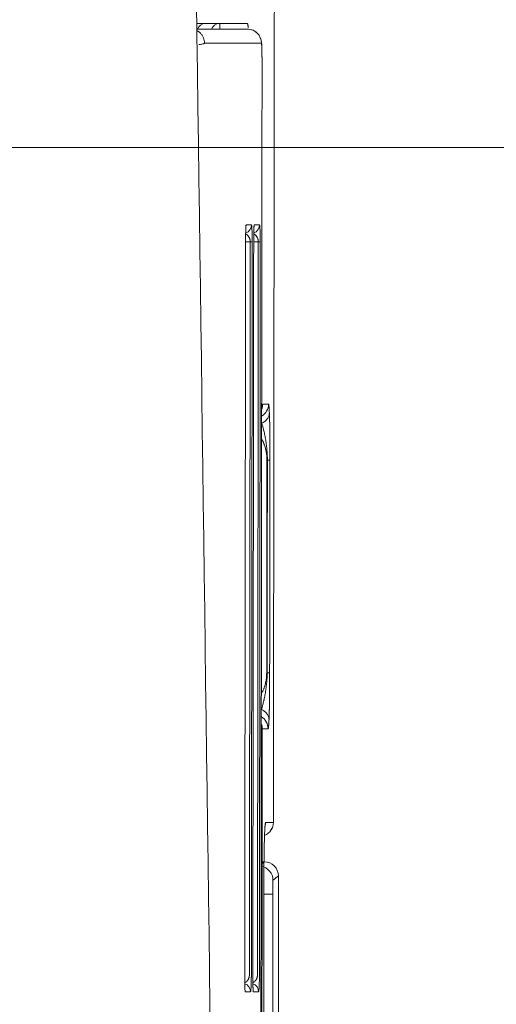
# Model space of a CAD drawing. Units: millimetres. Extents: x 0 to 250, y -250 to 0.
# Drawn here: x 201 to 204, y -67 to -61 of the extents above; entities that cross this region are included whole.
import ezdxf

# ---------------------------------------------------------------- set-up
doc = ezdxf.new("R2010")
doc.units = ezdxf.units.MM
doc.header["$MEASUREMENT"] = 0
doc.layers.add('Layer 1', color=7, linetype='Continuous', lineweight=0)

# ---------------------------------------------------------------- blocks, each defined once
blk = doc.blocks.new('Block_60')
at = {"layer": 'Layer 1', "color": 18, "lineweight": 15, "true_color": 0x000000}
blk.add_line((183.2163, -62.1187), (214.6544, -62.1187), dxfattribs=at)

msp = doc.modelspace()

# ---------------------------------------------------------------- linework, layer by layer
at = {"layer": 'Layer 1', "color": 18, "lineweight": 20, "true_color": 0x000000}
for p, q in [((202.7161, -62.6862), (202.7043, -62.6862)), ((202.7245, -63.6648), (202.7305, -63.6649)), ((202.7562, -64.0022), (202.7581, -64.0022)), ((202.7547, -65.2844), (202.7566, -65.2844)), ((202.7282, -65.6219), (202.723, -65.6219)), ((202.7412, -66.4247), (202.721, -66.4247)), ((202.791, -66.6196), (202.7383, -66.6196))]:
    msp.add_line(p, q, dxfattribs=at)
for points in [[(202.7952, -66.1871), (202.8, -62.2567), (202.8043, -58.3264), (202.808, -54.396)], [(202.4975, -73.7957), (202.4376, -69.1722), (202.3764, -64.5487), (202.3135, -59.9253)], [(202.3452, -61.3703), (202.341, -61.3703), (202.3368, -61.3708), (202.3327, -61.3718)], [(202.6388, -61.3703), (202.5377, -61.3703), (202.4358, -61.3703), (202.3332, -61.3703)], [(202.3846, -61.3703), (202.3632, -61.3703), (202.3441, -61.3838), (202.3369, -61.4039)], [(202.4699, -61.3703), (202.4485, -61.3703), (202.4294, -61.3838), (202.4222, -61.4039)], [(202.3336, -61.404), (202.436, -61.404), (202.5377, -61.404), (202.6386, -61.404)], [(202.7229, -61.4885), (202.6096, -61.4885), (202.4953, -61.4884), (202.38, -61.4884)], [(202.7127, -72.9441), (202.7179, -69.1705), (202.7226, -65.397), (202.7268, -61.6234)], [(202.6281, -62.633), (202.6487, -62.6261), (202.6626, -62.6068), (202.6627, -62.585)], [(202.6297, -62.5943), (202.6302, -62.5913), (202.6305, -62.5882), (202.6305, -62.585)], [(202.677, -62.6329), (202.6976, -62.626), (202.7114, -62.6067), (202.7114, -62.585)], [(202.6786, -62.5943), (202.6792, -62.5913), (202.6795, -62.5882), (202.6795, -62.585)], [(202.6222, -67.1065), (202.624, -65.6331), (202.6258, -64.1597), (202.6274, -62.6863)], [(202.6556, -62.6862), (202.6462, -62.6862), (202.6368, -62.6862), (202.6275, -62.6862)], [(202.6504, -67.1064), (202.6522, -65.633), (202.6539, -64.1596), (202.6556, -62.6862)], [(202.6556, -62.6862), (202.6629, -62.6862), (202.6671, -62.6862), (202.6674, -62.6862)], [(202.6674, -62.6862), (202.6658, -64.1596), (202.664, -65.633), (202.6622, -67.1065)], [(202.6711, -67.1065), (202.6729, -65.6331), (202.6747, -64.1597), (202.6763, -62.6863)], [(202.7043, -62.6862), (202.695, -62.6862), (202.6857, -62.6862), (202.6764, -62.6862)], [(202.6991, -67.1064), (202.7009, -65.633), (202.7027, -64.1596), (202.7043, -62.6862)], [(202.7161, -62.6862), (202.7145, -64.1596), (202.7127, -65.633), (202.7109, -67.1065)], [(202.7244, -63.7373), (202.7499, -63.7221), (202.7656, -63.6946), (202.7656, -63.6649)], [(202.7245, -63.6961), (202.7284, -63.6862), (202.7305, -63.6756), (202.7305, -63.6649)], [(202.7633, -65.6219), (202.7634, -65.5922), (202.7477, -65.5646), (202.7222, -65.5494)], [(202.7282, -65.6219), (202.7282, -65.6112), (202.7262, -65.6005), (202.7222, -65.5905)], [(202.7282, -65.6219), (202.7253, -68.0626), (202.7221, -70.5033), (202.7188, -72.9441)], [(202.7421, -66.2654), (202.7742, -66.2526), (202.7952, -66.2216), (202.7952, -66.1871)], [(202.7425, -66.2652), (202.7744, -66.2523), (202.7952, -66.2214), (202.7953, -66.1871)], [(202.7453, -66.2086), (202.7471, -66.2016), (202.7481, -66.1944), (202.7481, -66.1871)], [(202.7212, -66.4409), (202.728, -66.4355), (202.7347, -66.4301), (202.7412, -66.4247)], [(202.8256, -66.509), (202.8255, -66.4625), (202.7878, -66.4247), (202.7412, -66.4247)], [(202.7929, -66.5353), (202.7929, -66.4936), (202.7624, -66.4582), (202.7212, -66.4519)], [(202.7346, -69.3083), (202.7359, -68.3747), (202.737, -67.4412), (202.7382, -66.5077)], [(202.8256, -66.509), (202.815, -66.5178), (202.8041, -66.5265), (202.7929, -66.5353)], [(202.8256, -69.5092), (202.8256, -68.5091), (202.8256, -67.5091), (202.8256, -66.509)], [(202.791, -66.6196), (202.791, -67.5459), (202.791, -68.4723), (202.791, -69.3986)], [(202.7911, -66.6351), (202.7911, -66.6292), (202.7911, -66.6234), (202.7911, -66.6175)], [(202.6572, -67.2078), (202.6572, -67.1861), (202.6434, -67.1667), (202.6229, -67.1598)], [(202.6251, -67.2078), (202.6251, -67.2047), (202.6249, -67.2016), (202.6243, -67.1986)], [(202.7059, -67.2078), (202.7059, -67.1861), (202.6922, -67.1668), (202.6717, -67.1598)], [(202.674, -67.2078), (202.674, -67.2047), (202.6737, -67.2017), (202.6732, -67.1986)]]:
    msp.add_open_spline(points, degree=3, dxfattribs=at)
for points, knots in [([(202.4699, -61.3703), (202.4703, -61.3703), (202.4707, -61.3719), (202.4711, -61.3751), (202.4712, -61.3767), (202.4714, -61.3787), (202.4716, -61.3811), (202.4717, -61.3823), (202.4718, -61.3836), (202.4719, -61.385), (202.472, -61.3864), (202.4721, -61.3879), (202.4722, -61.3895), (202.4724, -61.3929), (202.4726, -61.3967), (202.4727, -61.4009)], [0, 0, 0, 0, 1, 1, 1, 2, 2, 2, 3, 3, 3, 4, 4, 4, 5, 5, 5, 5]), ([(202.6434, -61.3984), (202.6431, -61.3952), (202.6429, -61.3922), (202.6426, -61.3895), (202.6425, -61.3879), (202.6423, -61.3864), (202.6422, -61.385), (202.642, -61.3836), (202.6419, -61.3823), (202.6417, -61.3811), (202.6414, -61.3787), (202.6411, -61.3767), (202.6408, -61.3751), (202.6401, -61.3719), (202.6395, -61.3703), (202.6388, -61.3703)], [0, 0, 0, 0, 1, 1, 1, 2, 2, 2, 3, 3, 3, 4, 4, 4, 5, 5, 5, 5]), ([(202.3339, -61.4132), (202.3369, -61.4147), (202.3398, -61.4164), (202.3426, -61.4182), (202.3472, -61.4213), (202.3515, -61.4248), (202.3554, -61.4287), (202.3593, -61.4326), (202.3628, -61.4369), (202.3658, -61.4415), (202.3689, -61.4461), (202.3715, -61.451), (202.3736, -61.4561), (202.3757, -61.4612), (202.3773, -61.4666), (202.3784, -61.472), (202.3795, -61.4774), (202.38, -61.4829), (202.38, -61.4884)], [0, 0, 0, 0, 1, 1, 1, 2, 2, 2, 3, 3, 3, 4, 4, 4, 5, 5, 5, 6, 6, 6, 6]), ([(202.7229, -61.4885), (202.723, -61.4419), (202.6853, -61.4041), (202.6387, -61.404), (202.6387, -61.404), (202.6386, -61.404), (202.6386, -61.404)], [0, 0, 0, 0, 1, 1, 1, 2, 2, 2, 2]), ([(202.7268, -61.6234), (202.7268, -61.6064), (202.7268, -61.5905), (202.7266, -61.5753), (202.7265, -61.5589), (202.7262, -61.5433), (202.7258, -61.53), (202.7255, -61.5161), (202.725, -61.5046), (202.7245, -61.4956), (202.7242, -61.4902), (202.7238, -61.4857), (202.723, -61.4795), (202.7226, -61.4769), (202.7221, -61.4739), (202.7213, -61.4703), (202.7205, -61.4669), (202.7193, -61.463), (202.7179, -61.4591), (202.7156, -61.453), (202.7125, -61.4469), (202.7086, -61.4412), (202.7035, -61.4336), (202.6969, -61.4266), (202.6896, -61.4211), (202.6825, -61.4158), (202.6746, -61.4118), (202.6658, -61.4088)], [0, 0, 0, 0, 1, 1, 1, 2, 2, 2, 3, 3, 3, 4, 4, 4, 5, 5, 5, 6, 6, 6, 7, 7, 7, 8, 8, 8, 9, 9, 9, 9]), ([(202.38, -61.4884), (202.38, -61.4885), (202.38, -61.4885), (202.38, -61.4885), (202.38, -61.4885), (202.38, -61.4885), (202.3799, -61.4886), (202.3799, -61.4886), (202.3799, -61.4886), (202.3799, -61.4887), (202.3798, -61.4888), (202.3797, -61.4888), (202.3797, -61.4889), (202.3795, -61.4891), (202.3794, -61.4892), (202.3792, -61.4894), (202.3789, -61.4896), (202.3784, -61.4899), (202.378, -61.4902), (202.377, -61.4908), (202.3758, -61.4913), (202.3743, -61.4919), (202.3713, -61.4929), (202.3673, -61.4939), (202.3625, -61.4948), (202.3576, -61.4957), (202.352, -61.4965), (202.3455, -61.4973), (202.3453, -61.4974), (202.3452, -61.4974), (202.345, -61.4974)], [0, 0, 0, 0, 1, 1, 1, 2, 2, 2, 3, 3, 3, 4, 4, 4, 5, 5, 5, 6, 6, 6, 7, 7, 7, 8, 8, 8, 9, 9, 9, 10, 10, 10, 10]), ([(202.7268, -61.6234), (202.7268, -61.6145), (202.7268, -61.6057), (202.7267, -61.597), (202.7267, -61.5948), (202.7267, -61.5926), (202.7267, -61.5905), (202.7267, -61.5883), (202.7267, -61.5862), (202.7267, -61.5841), (202.7266, -61.5798), (202.7266, -61.5757), (202.7265, -61.5717), (202.7265, -61.5676), (202.7264, -61.5636), (202.7264, -61.5597), (202.7264, -61.5578), (202.7263, -61.5559), (202.7263, -61.5539), (202.7263, -61.552), (202.7262, -61.5502), (202.7262, -61.5483), (202.7261, -61.5409), (202.7259, -61.5342), (202.7257, -61.5279), (202.7256, -61.5248), (202.7255, -61.5219), (202.7254, -61.519), (202.7254, -61.5176), (202.7253, -61.5163), (202.7253, -61.5149), (202.7252, -61.5136), (202.7252, -61.5124), (202.7251, -61.5111), (202.7249, -61.5062), (202.7247, -61.5021), (202.7244, -61.4987), (202.7243, -61.497), (202.7242, -61.4955), (202.7241, -61.4942), (202.724, -61.493), (202.7238, -61.4919), (202.7237, -61.491), (202.7234, -61.4893), (202.7232, -61.4885), (202.7229, -61.4885)], [0, 0, 0, 0, 1, 1, 1, 2, 2, 2, 3, 3, 3, 4, 4, 4, 5, 5, 5, 6, 6, 6, 7, 7, 7, 8, 8, 8, 9, 9, 9, 10, 10, 10, 11, 11, 11, 12, 12, 12, 13, 13, 13, 14, 14, 14, 15, 15, 15, 15]), ([(202.6274, -62.6863), (202.6274, -62.6796), (202.6274, -62.673), (202.6275, -62.6666), (202.6275, -62.6633), (202.6275, -62.6601), (202.6276, -62.6569), (202.6276, -62.6538), (202.6276, -62.6506), (202.6277, -62.6475), (202.6278, -62.6414), (202.6279, -62.6356), (202.628, -62.6301), (202.628, -62.6287), (202.628, -62.6274), (202.6281, -62.626), (202.6281, -62.6247), (202.6281, -62.6234), (202.6282, -62.6221), (202.6282, -62.6195), (202.6283, -62.617), (202.6284, -62.6147), (202.6285, -62.61), (202.6287, -62.6059), (202.6288, -62.6022), (202.6289, -62.6012), (202.6289, -62.6003), (202.629, -62.5995), (202.629, -62.5986), (202.6291, -62.5978), (202.6291, -62.597), (202.6292, -62.5955), (202.6293, -62.594), (202.6294, -62.5928), (202.6295, -62.5915), (202.6296, -62.5904), (202.6297, -62.5894), (202.6297, -62.589), (202.6297, -62.5885), (202.6298, -62.5881), (202.6298, -62.5877), (202.6299, -62.5873), (202.6299, -62.587), (202.6301, -62.5857), (202.6303, -62.585), (202.6305, -62.585)], [0, 0, 0, 0, 1, 1, 1, 2, 2, 2, 3, 3, 3, 4, 4, 4, 5, 5, 5, 6, 6, 6, 7, 7, 7, 8, 8, 8, 9, 9, 9, 10, 10, 10, 11, 11, 11, 12, 12, 12, 13, 13, 13, 14, 14, 14, 15, 15, 15, 15]), ([(202.6275, -62.6849), (202.6275, -62.6798), (202.6275, -62.6749), (202.6275, -62.6699), (202.6275, -62.6578), (202.6277, -62.646), (202.6279, -62.6354), (202.6281, -62.6249), (202.6284, -62.6156), (202.6286, -62.6084), (202.6288, -62.6032), (202.6291, -62.5991), (202.6293, -62.5965), (202.6294, -62.5951), (202.6295, -62.5941), (202.6295, -62.5941)], [0, 0, 0, 0, 1, 1, 1, 2, 2, 2, 3, 3, 3, 4, 4, 4, 5, 5, 5, 5]), ([(202.6305, -62.585), (202.6315, -62.585), (202.6326, -62.585), (202.6336, -62.585), (202.6376, -62.585), (202.6416, -62.585), (202.6457, -62.585), (202.6513, -62.585), (202.657, -62.585), (202.6627, -62.585)], [0, 0, 0, 0, 1, 1, 1, 2, 2, 2, 3, 3, 3, 3]), ([(202.6627, -62.585), (202.6629, -62.585), (202.6632, -62.5855), (202.6634, -62.5864), (202.6637, -62.5872), (202.664, -62.5885), (202.6642, -62.5903), (202.6645, -62.5921), (202.6647, -62.5943), (202.665, -62.5971), (202.6651, -62.5984), (202.6652, -62.6), (202.6653, -62.6016), (202.6654, -62.6033), (202.6656, -62.6051), (202.6657, -62.607), (202.6659, -62.6109), (202.6661, -62.6153), (202.6663, -62.6205), (202.6665, -62.6257), (202.6667, -62.6316), (202.6669, -62.6382), (202.6669, -62.6398), (202.667, -62.6416), (202.667, -62.6433), (202.667, -62.6451), (202.6671, -62.6469), (202.6671, -62.6488), (202.6672, -62.6525), (202.6672, -62.6564), (202.6673, -62.6604), (202.6673, -62.6624), (202.6673, -62.6645), (202.6674, -62.6666), (202.6674, -62.6687), (202.6674, -62.6709), (202.6674, -62.673), (202.6674, -62.6774), (202.6674, -62.6817), (202.6674, -62.6862)], [0, 0, 0, 0, 1, 1, 1, 2, 2, 2, 3, 3, 3, 4, 4, 4, 5, 5, 5, 6, 6, 6, 7, 7, 7, 8, 8, 8, 9, 9, 9, 10, 10, 10, 11, 11, 11, 12, 12, 12, 13, 13, 13, 13]), ([(202.6763, -62.6863), (202.6763, -62.6796), (202.6764, -62.673), (202.6764, -62.6666), (202.6764, -62.6633), (202.6764, -62.6601), (202.6765, -62.6569), (202.6765, -62.6538), (202.6766, -62.6506), (202.6766, -62.6475), (202.6767, -62.6414), (202.6768, -62.6356), (202.6769, -62.6301), (202.6769, -62.6287), (202.6769, -62.6274), (202.677, -62.626), (202.677, -62.6247), (202.677, -62.6234), (202.6771, -62.6221), (202.6771, -62.6195), (202.6772, -62.617), (202.6773, -62.6147), (202.6774, -62.61), (202.6776, -62.6059), (202.6778, -62.6022), (202.6778, -62.6012), (202.6778, -62.6003), (202.6779, -62.5995), (202.6779, -62.5986), (202.678, -62.5978), (202.678, -62.597), (202.6781, -62.5955), (202.6782, -62.594), (202.6783, -62.5928), (202.6784, -62.5915), (202.6785, -62.5904), (202.6786, -62.5894), (202.6786, -62.589), (202.6787, -62.5885), (202.6787, -62.5881), (202.6788, -62.5877), (202.6788, -62.5873), (202.6789, -62.587), (202.6791, -62.5857), (202.6793, -62.585), (202.6795, -62.585)], [0, 0, 0, 0, 1, 1, 1, 2, 2, 2, 3, 3, 3, 4, 4, 4, 5, 5, 5, 6, 6, 6, 7, 7, 7, 8, 8, 8, 9, 9, 9, 10, 10, 10, 11, 11, 11, 12, 12, 12, 13, 13, 13, 14, 14, 14, 15, 15, 15, 15]), ([(202.6764, -62.6849), (202.6764, -62.6798), (202.6764, -62.6749), (202.6764, -62.6699), (202.6764, -62.6578), (202.6766, -62.646), (202.6768, -62.6354), (202.677, -62.6249), (202.6773, -62.6156), (202.6776, -62.6084), (202.6778, -62.6032), (202.678, -62.5991), (202.6782, -62.5965), (202.6783, -62.5951), (202.6784, -62.5941), (202.6784, -62.5941)], [0, 0, 0, 0, 1, 1, 1, 2, 2, 2, 3, 3, 3, 4, 4, 4, 5, 5, 5, 5]), ([(202.6795, -62.585), (202.6805, -62.585), (202.6815, -62.585), (202.6825, -62.585), (202.6865, -62.585), (202.6905, -62.585), (202.6946, -62.585), (202.7002, -62.585), (202.7058, -62.585), (202.7114, -62.585)], [0, 0, 0, 0, 1, 1, 1, 2, 2, 2, 3, 3, 3, 3]), ([(202.7114, -62.585), (202.7117, -62.585), (202.7119, -62.5855), (202.7122, -62.5864), (202.7124, -62.5872), (202.7127, -62.5885), (202.7129, -62.5903), (202.7132, -62.5921), (202.7134, -62.5943), (202.7137, -62.5971), (202.7138, -62.5984), (202.7139, -62.6), (202.714, -62.6016), (202.7142, -62.6033), (202.7143, -62.6051), (202.7144, -62.607), (202.7146, -62.6109), (202.7148, -62.6153), (202.7151, -62.6205), (202.7153, -62.6257), (202.7155, -62.6316), (202.7156, -62.6382), (202.7157, -62.6399), (202.7157, -62.6416), (202.7157, -62.6433), (202.7158, -62.6451), (202.7158, -62.6469), (202.7158, -62.6488), (202.7159, -62.6525), (202.716, -62.6564), (202.716, -62.6604), (202.716, -62.6624), (202.7161, -62.6645), (202.7161, -62.6666), (202.7161, -62.6687), (202.7161, -62.6709), (202.7161, -62.673), (202.7161, -62.6774), (202.7161, -62.6817), (202.7161, -62.6862)], [0, 0, 0, 0, 1, 1, 1, 2, 2, 2, 3, 3, 3, 4, 4, 4, 5, 5, 5, 6, 6, 6, 7, 7, 7, 8, 8, 8, 9, 9, 9, 10, 10, 10, 11, 11, 11, 12, 12, 12, 13, 13, 13, 13]), ([(202.6556, -62.6862), (202.6556, -62.6845), (202.6555, -62.6829), (202.6554, -62.6813), (202.6553, -62.6797), (202.6551, -62.6782), (202.6548, -62.6767), (202.6546, -62.6752), (202.6543, -62.6739), (202.654, -62.6726), (202.6537, -62.6713), (202.6534, -62.6701), (202.653, -62.6689), (202.6523, -62.6666), (202.6515, -62.6645), (202.6506, -62.6627), (202.6498, -62.6608), (202.6489, -62.6591), (202.648, -62.6576), (202.6471, -62.6561), (202.6462, -62.6547), (202.6452, -62.6534), (202.6443, -62.6521), (202.6433, -62.6509), (202.6424, -62.6498), (202.6404, -62.6477), (202.6385, -62.6458), (202.6365, -62.6443), (202.6355, -62.6435), (202.6345, -62.6428), (202.6335, -62.6421), (202.6325, -62.6415), (202.6314, -62.6409), (202.6304, -62.6403), (202.6296, -62.6399), (202.6288, -62.6394), (202.6279, -62.6391)], [0, 0, 0, 0, 1, 1, 1, 2, 2, 2, 3, 3, 3, 4, 4, 4, 5, 5, 5, 6, 6, 6, 7, 7, 7, 8, 8, 8, 9, 9, 9, 10, 10, 10, 11, 11, 11, 12, 12, 12, 12]), ([(202.7043, -62.6862), (202.7043, -62.6845), (202.7043, -62.6829), (202.7041, -62.6813), (202.704, -62.6797), (202.7038, -62.6782), (202.7036, -62.6767), (202.7033, -62.6752), (202.703, -62.6739), (202.7027, -62.6726), (202.7024, -62.6713), (202.7021, -62.6701), (202.7017, -62.6689), (202.701, -62.6666), (202.7002, -62.6645), (202.6994, -62.6627), (202.6985, -62.6608), (202.6977, -62.6591), (202.6967, -62.6576), (202.6958, -62.6561), (202.6949, -62.6547), (202.694, -62.6534), (202.693, -62.6521), (202.6921, -62.6509), (202.6911, -62.6498), (202.6892, -62.6477), (202.6872, -62.6458), (202.6852, -62.6443), (202.6842, -62.6435), (202.6832, -62.6428), (202.6822, -62.6421), (202.6812, -62.6415), (202.6802, -62.6409), (202.6792, -62.6403), (202.6784, -62.6399), (202.6776, -62.6395), (202.6768, -62.6391)], [0, 0, 0, 0, 1, 1, 1, 2, 2, 2, 3, 3, 3, 4, 4, 4, 5, 5, 5, 6, 6, 6, 7, 7, 7, 8, 8, 8, 9, 9, 9, 10, 10, 10, 11, 11, 11, 12, 12, 12, 12]), ([(202.7305, -63.6649), (202.7322, -63.6649), (202.7339, -63.6649), (202.7355, -63.6649), (202.7422, -63.6649), (202.7489, -63.6649), (202.7556, -63.6649), (202.759, -63.6649), (202.7623, -63.6649), (202.7656, -63.6649)], [0, 0, 0, 0, 1, 1, 1, 2, 2, 2, 3, 3, 3, 3]), ([(202.7656, -63.6649), (202.7661, -63.6649), (202.7666, -63.666), (202.7671, -63.6682), (202.7675, -63.6705), (202.768, -63.6738), (202.7684, -63.6783), (202.7685, -63.6794), (202.7687, -63.6806), (202.7688, -63.6819), (202.7689, -63.6831), (202.769, -63.6844), (202.7691, -63.6858), (202.7693, -63.6886), (202.7695, -63.6917), (202.7698, -63.695), (202.7702, -63.7016), (202.7706, -63.7092), (202.771, -63.7179)], [0, 0, 0, 0, 1, 1, 1, 2, 2, 2, 3, 3, 3, 4, 4, 4, 5, 5, 5, 6, 6, 6, 6]), ([(202.7247, -63.7807), (202.7315, -63.7777), (202.7379, -63.774), (202.7435, -63.7696), (202.7491, -63.7652), (202.7541, -63.7601), (202.7581, -63.7546), (202.7622, -63.7491), (202.7653, -63.7431), (202.7675, -63.7369), (202.7697, -63.7307), (202.7709, -63.7243), (202.771, -63.7179)], [0, 0, 0, 0, 1, 1, 1, 2, 2, 2, 3, 3, 3, 4, 4, 4, 4]), ([(202.771, -63.7179), (202.771, -63.7184), (202.771, -63.719), (202.7711, -63.7196), (202.7711, -63.7201), (202.7711, -63.7207), (202.7711, -63.7213), (202.7712, -63.7218), (202.7712, -63.7224), (202.7712, -63.723), (202.7712, -63.7236), (202.7713, -63.7241), (202.7713, -63.7247), (202.7713, -63.7253), (202.7713, -63.7259), (202.7713, -63.7265), (202.7714, -63.7271), (202.7714, -63.7277), (202.7714, -63.7283), (202.7714, -63.7289), (202.7715, -63.7295), (202.7715, -63.7302), (202.7715, -63.7308), (202.7715, -63.7314), (202.7716, -63.732), (202.7716, -63.7326), (202.7716, -63.7333), (202.7716, -63.7339), (202.7717, -63.7345), (202.7717, -63.7352), (202.7717, -63.7358), (202.7717, -63.7364), (202.7717, -63.7371), (202.7718, -63.7377), (202.7718, -63.7384), (202.7718, -63.739), (202.7718, -63.7397), (202.7718, -63.7404), (202.7719, -63.741), (202.7719, -63.7417), (202.7719, -63.7423), (202.7719, -63.743), (202.772, -63.7437), (202.772, -63.7444), (202.772, -63.745), (202.772, -63.7457), (202.772, -63.7464), (202.7721, -63.7471), (202.7721, -63.7478), (202.7721, -63.7485), (202.7721, -63.7492), (202.7721, -63.7499), (202.7722, -63.7506), (202.7722, -63.7513), (202.7722, -63.752), (202.7722, -63.7527), (202.7722, -63.7534), (202.7723, -63.7541), (202.7723, -63.7549), (202.7723, -63.7556), (202.7723, -63.7563), (202.7723, -63.757), (202.7724, -63.7578), (202.7724, -63.7585), (202.7724, -63.7592), (202.7724, -63.76), (202.7724, -63.7607), (202.7725, -63.7615), (202.7725, -63.7622), (202.7725, -63.763), (202.7725, -63.7637), (202.7725, -63.7645), (202.7726, -63.7652), (202.7726, -63.766), (202.7726, -63.7668), (202.7726, -63.7675), (202.7726, -63.7683), (202.7726, -63.7691), (202.7727, -63.7699), (202.7727, -63.7706), (202.7727, -63.7714), (202.7727, -63.7722), (202.7727, -63.773), (202.7727, -63.7738), (202.7728, -63.7746), (202.7728, -63.7754), (202.7728, -63.7762), (202.7728, -63.777), (202.7728, -63.7778), (202.7728, -63.7786), (202.7729, -63.7794), (202.7729, -63.7802), (202.7729, -63.7811), (202.7729, -63.7819), (202.7729, -63.7827), (202.7729, -63.7835), (202.773, -63.7844), (202.773, -63.7852), (202.773, -63.786), (202.773, -63.7869), (202.773, -63.7877), (202.773, -63.7886), (202.7731, -63.7894), (202.7731, -63.7903), (202.7731, -63.7911), (202.7731, -63.792), (202.7731, -63.7928), (202.7731, -63.7937), (202.7732, -63.7945), (202.7732, -63.7954), (202.7732, -63.7963), (202.7732, -63.7972), (202.7732, -63.798), (202.7732, -63.7989), (202.7732, -63.7998), (202.7733, -63.8007), (202.7733, -63.8016), (202.7733, -63.8025), (202.7733, -63.8033), (202.7733, -63.8042), (202.7733, -63.8051), (202.7733, -63.806), (202.7734, -63.8069), (202.7734, -63.8079), (202.7734, -63.8088), (202.7734, -63.8097), (202.7734, -63.8106), (202.7734, -63.8115), (202.7734, -63.8124), (202.7734, -63.8134), (202.7735, -63.8143), (202.7735, -63.8152), (202.7735, -63.8162), (202.7735, -63.8171), (202.7735, -63.818), (202.7735, -63.819), (202.7735, -63.8199), (202.7735, -63.8209), (202.7736, -63.8218), (202.7736, -63.8228), (202.7736, -63.8237), (202.7736, -63.8247), (202.7736, -63.8257), (202.7736, -63.8266), (202.7736, -63.8276), (202.7736, -63.8286), (202.7737, -63.8295), (202.7737, -63.8305), (202.7737, -63.8315), (202.7737, -63.8325), (202.7737, -63.8335), (202.7737, -63.8344), (202.7737, -63.8354), (202.7737, -63.8364), (202.7737, -63.8374), (202.7738, -63.8384), (202.7738, -63.8394), (202.7738, -63.8404), (202.7738, -63.8414), (202.7738, -63.8425), (202.7738, -63.8465), (202.7739, -63.8505), (202.7739, -63.8546), (202.7739, -63.8587), (202.774, -63.8629), (202.774, -63.8671), (202.774, -63.8713), (202.7741, -63.8757), (202.7741, -63.88), (202.7741, -63.8844), (202.7741, -63.8888), (202.7742, -63.8933), (202.7742, -63.8979), (202.7742, -63.9024), (202.7742, -63.907), (202.7742, -63.9117), (202.7742, -63.9164), (202.7743, -63.9212), (202.7743, -63.9248), (202.7743, -63.9285), (202.7743, -63.9321), (202.7743, -63.9361), (202.7743, -63.9401), (202.7743, -63.9441), (202.7743, -63.9484), (202.7743, -63.9527), (202.7743, -63.9571), (202.7743, -63.9618), (202.7743, -63.9664), (202.7743, -63.9711), (202.7743, -63.9761), (202.7743, -63.9811), (202.7743, -63.9861), (202.7743, -63.9915), (202.7743, -63.9968), (202.7743, -64.0022)], [0, 0, 0, 0, 1, 1, 1, 2, 2, 2, 3, 3, 3, 4, 4, 4, 5, 5, 5, 6, 6, 6, 7, 7, 7, 8, 8, 8, 9, 9, 9, 10, 10, 10, 11, 11, 11, 12, 12, 12, 13, 13, 13, 14, 14, 14, 15, 15, 15, 16, 16, 16, 17, 17, 17, 18, 18, 18, 19, 19, 19, 20, 20, 20, 21, 21, 21, 22, 22, 22, 23, 23, 23, 24, 24, 24, 25, 25, 25, 26, 26, 26, 27, 27, 27, 28, 28, 28, 29, 29, 29, 30, 30, 30, 31, 31, 31, 32, 32, 32, 33, 33, 33, 34, 34, 34, 35, 35, 35, 36, 36, 36, 37, 37, 37, 38, 38, 38, 39, 39, 39, 40, 40, 40, 41, 41, 41, 42, 42, 42, 43, 43, 43, 44, 44, 44, 45, 45, 45, 46, 46, 46, 47, 47, 47, 48, 48, 48, 49, 49, 49, 50, 50, 50, 51, 51, 51, 52, 52, 52, 53, 53, 53, 54, 54, 54, 55, 55, 55, 56, 56, 56, 57, 57, 57, 58, 58, 58, 59, 59, 59, 60, 60, 60, 61, 61, 61, 62, 62, 62, 63, 63, 63, 64, 64, 64, 65, 65, 65, 65]), ([(202.7247, -63.7807), (202.7267, -63.7859), (202.7286, -63.7918), (202.7306, -63.7985), (202.7316, -63.8018), (202.7326, -63.8053), (202.7336, -63.809), (202.7346, -63.8127), (202.7356, -63.8166), (202.7365, -63.8206), (202.7385, -63.8286), (202.7404, -63.8372), (202.7422, -63.8462), (202.7441, -63.8551), (202.7458, -63.8646), (202.7475, -63.8745), (202.7492, -63.8843), (202.7507, -63.8944), (202.7521, -63.9047), (202.7535, -63.9151), (202.7548, -63.9256), (202.7558, -63.9364), (202.7563, -63.9417), (202.7568, -63.9472), (202.7572, -63.9526), (202.7576, -63.9581), (202.758, -63.9636), (202.7582, -63.969), (202.7585, -63.9745), (202.7587, -63.9801), (202.7589, -63.9856), (202.759, -63.9911), (202.7591, -63.9966), (202.7591, -64.0022)], [0, 0, 0, 0, 1, 1, 1, 2, 2, 2, 3, 3, 3, 4, 4, 4, 5, 5, 5, 6, 6, 6, 7, 7, 7, 8, 8, 8, 9, 9, 9, 10, 10, 10, 11, 11, 11, 11]), ([(202.7562, -64.0022), (202.7562, -63.9976), (202.7561, -63.9931), (202.7559, -63.9885), (202.7557, -63.984), (202.7554, -63.9795), (202.755, -63.975), (202.7541, -63.966), (202.7529, -63.9572), (202.7513, -63.9487), (202.7505, -63.9444), (202.7496, -63.9402), (202.7486, -63.9361), (202.7476, -63.9319), (202.7465, -63.9279), (202.7453, -63.924), (202.7442, -63.92), (202.7429, -63.9162), (202.7416, -63.9124), (202.7409, -63.9106), (202.7402, -63.9087), (202.7395, -63.9069), (202.7388, -63.9051), (202.7381, -63.9033), (202.7373, -63.9015), (202.7344, -63.8944), (202.7311, -63.8879), (202.7276, -63.8819), (202.7267, -63.8802), (202.7257, -63.8786), (202.7247, -63.877)], [0, 0, 0, 0, 1, 1, 1, 2, 2, 2, 3, 3, 3, 4, 4, 4, 5, 5, 5, 6, 6, 6, 7, 7, 7, 8, 8, 8, 9, 9, 9, 10, 10, 10, 10]), ([(202.7547, -65.2844), (202.7548, -65.1719), (202.755, -65.0594), (202.7551, -64.947), (202.7555, -64.632), (202.7558, -64.3171), (202.7562, -64.0022)], [0, 0, 0, 0, 1, 1, 1, 2, 2, 2, 2]), ([(202.7591, -64.0022), (202.759, -64.0584), (202.7589, -64.1147), (202.7589, -64.1709), (202.7586, -64.3958), (202.7583, -64.6208), (202.7581, -64.8457), (202.7579, -64.992), (202.7577, -65.1382), (202.7576, -65.2844)], [0, 0, 0, 0, 1, 1, 1, 2, 2, 2, 3, 3, 3, 3]), ([(202.7578, -64.0022), (202.7629, -64.0022), (202.7669, -64.0022), (202.7697, -64.0022), (202.7725, -64.0022), (202.774, -64.0022), (202.7743, -64.0022)], [0, 0, 0, 0, 1, 1, 1, 2, 2, 2, 2]), ([(202.7743, -64.0022), (202.7742, -64.0584), (202.7741, -64.1147), (202.7741, -64.1709), (202.7738, -64.3959), (202.7735, -64.6208), (202.7733, -64.8458), (202.7732, -64.9357), (202.7731, -65.0257), (202.773, -65.1157), (202.7729, -65.1719), (202.7728, -65.2282), (202.7727, -65.2844)], [0, 0, 0, 0, 1, 1, 1, 2, 2, 2, 3, 3, 3, 4, 4, 4, 4]), ([(202.7576, -65.2844), (202.7575, -65.2955), (202.7572, -65.3066), (202.7567, -65.3175), (202.7561, -65.3284), (202.7552, -65.3393), (202.7542, -65.3501), (202.7536, -65.3554), (202.753, -65.3608), (202.7524, -65.3661), (202.7521, -65.3688), (202.7518, -65.3715), (202.7514, -65.3741), (202.7511, -65.3767), (202.7507, -65.3793), (202.7504, -65.3819), (202.7489, -65.3923), (202.7474, -65.4024), (202.7457, -65.4122), (202.744, -65.422), (202.7422, -65.4315), (202.7403, -65.4406), (202.7398, -65.4429), (202.7394, -65.4451), (202.7389, -65.4473), (202.7384, -65.4495), (202.7379, -65.4517), (202.7374, -65.4538), (202.7365, -65.4581), (202.7355, -65.4622), (202.7345, -65.4662), (202.7326, -65.4741), (202.7306, -65.4815), (202.7286, -65.4882), (202.7276, -65.4915), (202.7266, -65.4947), (202.7256, -65.4977), (202.7251, -65.4992), (202.7246, -65.5007), (202.7241, -65.5021), (202.7236, -65.5035), (202.7231, -65.5048), (202.7226, -65.5061)], [0, 0, 0, 0, 1, 1, 1, 2, 2, 2, 3, 3, 3, 4, 4, 4, 5, 5, 5, 6, 6, 6, 7, 7, 7, 8, 8, 8, 9, 9, 9, 10, 10, 10, 11, 11, 11, 12, 12, 12, 13, 13, 13, 14, 14, 14, 14]), ([(202.7229, -65.4095), (202.7239, -65.408), (202.7248, -65.4064), (202.7258, -65.4048), (202.7293, -65.3988), (202.7325, -65.3923), (202.7355, -65.3852), (202.7363, -65.3834), (202.737, -65.3816), (202.7377, -65.3798), (202.7384, -65.378), (202.7391, -65.3761), (202.7398, -65.3743), (202.7411, -65.3705), (202.7424, -65.3667), (202.7436, -65.3627), (202.7448, -65.3588), (202.7459, -65.3547), (202.7469, -65.3506), (202.7479, -65.3465), (202.7488, -65.3423), (202.7496, -65.338), (202.7513, -65.3294), (202.7525, -65.3206), (202.7534, -65.3116), (202.7538, -65.3071), (202.7541, -65.3026), (202.7544, -65.2981), (202.7546, -65.2935), (202.7547, -65.289), (202.7547, -65.2844)], [0, 0, 0, 0, 1, 1, 1, 2, 2, 2, 3, 3, 3, 4, 4, 4, 5, 5, 5, 6, 6, 6, 7, 7, 7, 8, 8, 8, 9, 9, 9, 10, 10, 10, 10]), ([(202.7563, -65.2844), (202.7614, -65.2844), (202.7654, -65.2844), (202.7682, -65.2844), (202.7709, -65.2844), (202.7725, -65.2844), (202.7727, -65.2844)], [0, 0, 0, 0, 1, 1, 1, 2, 2, 2, 2]), ([(202.7727, -65.2844), (202.7727, -65.2869), (202.7727, -65.2894), (202.7727, -65.292), (202.7727, -65.2944), (202.7727, -65.2968), (202.7727, -65.2993), (202.7727, -65.3017), (202.7727, -65.304), (202.7727, -65.3064), (202.7727, -65.3087), (202.7727, -65.311), (202.7727, -65.3133), (202.7727, -65.3155), (202.7727, -65.3178), (202.7727, -65.32), (202.7727, -65.3221), (202.7727, -65.3243), (202.7727, -65.3264), (202.7727, -65.3285), (202.7727, -65.3306), (202.7727, -65.3327), (202.7727, -65.3347), (202.7726, -65.3367), (202.7726, -65.3387), (202.7726, -65.3407), (202.7726, -65.3426), (202.7726, -65.3445), (202.7726, -65.3464), (202.7726, -65.3483), (202.7726, -65.3501), (202.7726, -65.3519), (202.7726, -65.3537), (202.7726, -65.3555), (202.7726, -65.3572), (202.7726, -65.3589), (202.7726, -65.3607), (202.7726, -65.3623), (202.7726, -65.364), (202.7725, -65.3656), (202.7725, -65.3726), (202.7725, -65.3797), (202.7724, -65.3867), (202.7724, -65.3934), (202.7723, -65.4001), (202.7723, -65.4068), (202.7722, -65.4133), (202.7722, -65.4197), (202.7721, -65.4261), (202.772, -65.4323), (202.772, -65.4384), (202.7719, -65.4444), (202.7719, -65.4465), (202.7718, -65.4485), (202.7718, -65.4506), (202.7718, -65.4526), (202.7718, -65.4546), (202.7717, -65.4566), (202.7717, -65.4586), (202.7717, -65.4606), (202.7717, -65.4626), (202.7716, -65.4645), (202.7716, -65.4665), (202.7716, -65.4684), (202.7715, -65.4703), (202.7715, -65.4722), (202.7715, -65.4741), (202.7714, -65.476), (202.7714, -65.4779), (202.7714, -65.4797), (202.7713, -65.4816), (202.7713, -65.4834), (202.7713, -65.4852), (202.7712, -65.487), (202.7712, -65.4888), (202.7712, -65.4906), (202.7711, -65.4924), (202.7711, -65.4941), (202.7711, -65.4959), (202.771, -65.4976), (202.771, -65.4994), (202.771, -65.5011), (202.7709, -65.5028), (202.7709, -65.5045), (202.7708, -65.5061), (202.7708, -65.5078), (202.7708, -65.5095), (202.7707, -65.5111), (202.7707, -65.5127), (202.7707, -65.5143), (202.7706, -65.5159), (202.7706, -65.5175), (202.7705, -65.5191), (202.7705, -65.5207), (202.7705, -65.5222), (202.7704, -65.5238), (202.7704, -65.5253), (202.7703, -65.5268), (202.7703, -65.5284), (202.7702, -65.5298), (202.7702, -65.5313), (202.7702, -65.5328), (202.7701, -65.5343), (202.7701, -65.5357), (202.77, -65.5372), (202.77, -65.5386), (202.7699, -65.54), (202.7699, -65.5414), (202.7698, -65.5428), (202.7698, -65.5442), (202.7697, -65.5455), (202.7697, -65.5469), (202.7696, -65.5482), (202.7696, -65.5495), (202.7696, -65.5508), (202.7695, -65.5522), (202.7695, -65.5534), (202.7694, -65.5547), (202.7694, -65.556), (202.7693, -65.5573), (202.7693, -65.5585), (202.7692, -65.5597), (202.7692, -65.5609), (202.7691, -65.5621), (202.769, -65.5634), (202.769, -65.5645), (202.7689, -65.5657), (202.7689, -65.5669), (202.7688, -65.568), (202.7688, -65.5691)], [0, 0, 0, 0, 1, 1, 1, 2, 2, 2, 3, 3, 3, 4, 4, 4, 5, 5, 5, 6, 6, 6, 7, 7, 7, 8, 8, 8, 9, 9, 9, 10, 10, 10, 11, 11, 11, 12, 12, 12, 13, 13, 13, 14, 14, 14, 15, 15, 15, 16, 16, 16, 17, 17, 17, 18, 18, 18, 19, 19, 19, 20, 20, 20, 21, 21, 21, 22, 22, 22, 23, 23, 23, 24, 24, 24, 25, 25, 25, 26, 26, 26, 27, 27, 27, 28, 28, 28, 29, 29, 29, 30, 30, 30, 31, 31, 31, 32, 32, 32, 33, 33, 33, 34, 34, 34, 35, 35, 35, 36, 36, 36, 37, 37, 37, 38, 38, 38, 39, 39, 39, 40, 40, 40, 41, 41, 41, 42, 42, 42, 43, 43, 43, 43]), ([(202.7226, -65.5061), (202.7294, -65.5091), (202.7357, -65.5129), (202.7414, -65.5173), (202.747, -65.5217), (202.7519, -65.5268), (202.756, -65.5323), (202.76, -65.5378), (202.7632, -65.5438), (202.7654, -65.55), (202.7675, -65.5562), (202.7687, -65.5627), (202.7688, -65.5691)], [0, 0, 0, 0, 1, 1, 1, 2, 2, 2, 3, 3, 3, 4, 4, 4, 4]), ([(202.7688, -65.5691), (202.7684, -65.5778), (202.7679, -65.5854), (202.7675, -65.5919), (202.7673, -65.5952), (202.7671, -65.5983), (202.7668, -65.601), (202.7667, -65.6024), (202.7666, -65.6037), (202.7665, -65.605), (202.7664, -65.6062), (202.7663, -65.6074), (202.7661, -65.6085), (202.7657, -65.613), (202.7652, -65.6163), (202.7648, -65.6185), (202.7643, -65.6208), (202.7638, -65.6219), (202.7633, -65.6219)], [0, 0, 0, 0, 1, 1, 1, 2, 2, 2, 3, 3, 3, 4, 4, 4, 5, 5, 5, 6, 6, 6, 6]), ([(202.7633, -65.6219), (202.7617, -65.6219), (202.76, -65.6219), (202.7583, -65.6219), (202.7516, -65.6219), (202.7449, -65.6219), (202.7383, -65.6219), (202.7349, -65.6219), (202.7316, -65.6219), (202.7282, -65.6219)], [0, 0, 0, 0, 1, 1, 1, 2, 2, 2, 3, 3, 3, 3]), ([(202.7411, -66.2854), (202.7412, -66.284), (202.7412, -66.2825), (202.7412, -66.2811), (202.7417, -66.2663), (202.7422, -66.253), (202.7427, -66.2413), (202.7429, -66.2384), (202.743, -66.2355), (202.7431, -66.2328), (202.7433, -66.2301), (202.7434, -66.2275), (202.7436, -66.225), (202.7438, -66.2201), (202.7441, -66.2156), (202.7444, -66.2116), (202.7447, -66.2076), (202.745, -66.2041), (202.7453, -66.201), (202.7455, -66.1995), (202.7456, -66.1981), (202.7458, -66.1968), (202.7459, -66.1955), (202.7461, -66.1944), (202.7462, -66.1933), (202.7468, -66.1892), (202.7475, -66.1871), (202.7481, -66.1871)], [0, 0, 0, 0, 1, 1, 1, 2, 2, 2, 3, 3, 3, 4, 4, 4, 5, 5, 5, 6, 6, 6, 7, 7, 7, 8, 8, 8, 9, 9, 9, 9]), ([(202.7481, -66.1871), (202.7498, -66.1871), (202.7514, -66.1871), (202.7531, -66.1871), (202.7598, -66.1871), (202.7665, -66.1871), (202.7732, -66.1871), (202.7805, -66.1871), (202.7879, -66.1871), (202.7952, -66.1871)], [0, 0, 0, 0, 1, 1, 1, 2, 2, 2, 3, 3, 3, 3]), ([(202.7411, -66.2879), (202.7419, -66.2619), (202.7428, -66.2418), (202.7436, -66.2272), (202.744, -66.2195), (202.7445, -66.2132), (202.7449, -66.2092), (202.7452, -66.2071), (202.7454, -66.2056), (202.7454, -66.2056)], [0, 0, 0, 0, 1, 1, 1, 2, 2, 2, 3, 3, 3, 3]), ([(202.7382, -66.5077), (202.7382, -66.4865), (202.7383, -66.4657), (202.7384, -66.4452), (202.7385, -66.435), (202.7386, -66.4248), (202.7387, -66.4147), (202.7387, -66.4097), (202.7388, -66.4047), (202.7389, -66.3997), (202.7389, -66.3947), (202.739, -66.3898), (202.739, -66.385), (202.7393, -66.3656), (202.7396, -66.3472), (202.74, -66.3297), (202.7401, -66.3254), (202.7402, -66.3211), (202.7403, -66.3169), (202.7404, -66.3126), (202.7405, -66.3085), (202.7406, -66.3044), (202.7408, -66.2978), (202.7409, -66.2915), (202.7411, -66.2854)], [0, 0, 0, 0, 1, 1, 1, 2, 2, 2, 3, 3, 3, 4, 4, 4, 5, 5, 5, 6, 6, 6, 7, 7, 7, 8, 8, 8, 8]), ([(202.8256, -66.509), (202.8256, -66.4625), (202.7878, -66.4247), (202.7412, -66.4247), (202.7412, -66.4247), (202.7412, -66.4247), (202.7412, -66.4247)], [0, 0, 0, 0, 1, 1, 1, 2, 2, 2, 2]), ([(202.7929, -66.5353), (202.7928, -66.5354), (202.7926, -66.536), (202.7925, -66.5372), (202.7925, -66.5377), (202.7924, -66.5385), (202.7923, -66.5393), (202.7923, -66.5401), (202.7922, -66.5411), (202.7922, -66.5421), (202.7921, -66.5432), (202.7921, -66.5444), (202.792, -66.5457), (202.792, -66.547), (202.7919, -66.5485), (202.7919, -66.55), (202.7918, -66.5531), (202.7917, -66.5566), (202.7916, -66.5605), (202.7915, -66.5625), (202.7915, -66.5645), (202.7915, -66.5666), (202.7914, -66.5688), (202.7914, -66.571), (202.7913, -66.5733), (202.7913, -66.5778), (202.7912, -66.5826), (202.7912, -66.5877), (202.7912, -66.5902), (202.7911, -66.5928), (202.7911, -66.5954), (202.7911, -66.5981), (202.7911, -66.6007), (202.7911, -66.6034), (202.791, -66.6087), (202.791, -66.6141), (202.791, -66.6196)], [0, 0, 0, 0, 1, 1, 1, 2, 2, 2, 3, 3, 3, 4, 4, 4, 5, 5, 5, 6, 6, 6, 7, 7, 7, 8, 8, 8, 9, 9, 9, 10, 10, 10, 11, 11, 11, 12, 12, 12, 12]), ([(202.6241, -67.1987), (202.6241, -67.1987), (202.6241, -67.1987), (202.6241, -67.1987), (202.6241, -67.1987), (202.624, -67.1982), (202.624, -67.1975), (202.6239, -67.1962), (202.6237, -67.1941), (202.6236, -67.1915), (202.6234, -67.1875), (202.6232, -67.1824), (202.623, -67.1763), (202.6228, -67.1686), (202.6226, -67.1595), (202.6225, -67.1495), (202.6223, -67.1386), (202.6222, -67.1266), (202.6223, -67.1147), (202.6223, -67.1112), (202.6223, -67.1077), (202.6223, -67.1042)], [0, 0, 0, 0, 1, 1, 1, 2, 2, 2, 3, 3, 3, 4, 4, 4, 5, 5, 5, 6, 6, 6, 7, 7, 7, 7]), ([(202.6251, -67.2078), (202.6249, -67.2078), (202.6247, -67.2071), (202.6245, -67.2058), (202.6244, -67.2052), (202.6244, -67.2044), (202.6243, -67.2034), (202.6242, -67.2025), (202.6241, -67.2013), (202.624, -67.2001), (202.6238, -67.1975), (202.6236, -67.1944), (202.6235, -67.1908), (202.6234, -67.1889), (202.6233, -67.1869), (202.6232, -67.1848), (202.6232, -67.1827), (202.6231, -67.1805), (202.623, -67.1782), (202.6229, -67.1735), (202.6228, -67.1684), (202.6227, -67.1629), (202.6226, -67.1615), (202.6226, -67.1601), (202.6226, -67.1587), (202.6226, -67.1572), (202.6226, -67.1558), (202.6225, -67.1543), (202.6225, -67.1514), (202.6224, -67.1484), (202.6224, -67.1454), (202.6224, -67.1423), (202.6223, -67.1392), (202.6223, -67.1361), (202.6223, -67.1345), (202.6223, -67.1329), (202.6223, -67.1313), (202.6223, -67.1297), (202.6223, -67.128), (202.6223, -67.1264), (202.6222, -67.1198), (202.6222, -67.1132), (202.6222, -67.1065)], [0, 0, 0, 0, 1, 1, 1, 2, 2, 2, 3, 3, 3, 4, 4, 4, 5, 5, 5, 6, 6, 6, 7, 7, 7, 8, 8, 8, 9, 9, 9, 10, 10, 10, 11, 11, 11, 12, 12, 12, 13, 13, 13, 14, 14, 14, 14]), ([(202.6226, -67.1536), (202.6234, -67.1532), (202.6242, -67.1528), (202.6251, -67.1524), (202.6271, -67.1513), (202.6291, -67.15), (202.6311, -67.1484), (202.6331, -67.1468), (202.6351, -67.145), (202.637, -67.1428), (202.638, -67.1417), (202.639, -67.1406), (202.6399, -67.1393), (202.6409, -67.138), (202.6418, -67.1366), (202.6427, -67.1351), (202.6436, -67.1335), (202.6445, -67.1319), (202.6454, -67.13), (202.6458, -67.129), (202.6462, -67.128), (202.6466, -67.127), (202.647, -67.126), (202.6474, -67.1249), (202.6477, -67.1237), (202.6481, -67.1226), (202.6485, -67.1214), (202.6488, -67.1201), (202.6491, -67.1188), (202.6494, -67.1174), (202.6496, -67.1159), (202.6497, -67.1152), (202.6498, -67.1144), (202.6499, -67.1137), (202.65, -67.1129), (202.6501, -67.1121), (202.6502, -67.1113), (202.6503, -67.1097), (202.6504, -67.1081), (202.6504, -67.1064)], [0, 0, 0, 0, 1, 1, 1, 2, 2, 2, 3, 3, 3, 4, 4, 4, 5, 5, 5, 6, 6, 6, 7, 7, 7, 8, 8, 8, 9, 9, 9, 10, 10, 10, 11, 11, 11, 12, 12, 12, 13, 13, 13, 13]), ([(202.6622, -67.1065), (202.6622, -67.1109), (202.6622, -67.1153), (202.6622, -67.1196), (202.6621, -67.1217), (202.6621, -67.1238), (202.6621, -67.1259), (202.6621, -67.128), (202.6621, -67.1301), (202.662, -67.1322), (202.662, -67.1363), (202.6619, -67.1401), (202.6618, -67.1438), (202.6618, -67.1457), (202.6618, -67.1475), (202.6617, -67.1493), (202.6617, -67.151), (202.6616, -67.1528), (202.6616, -67.1544), (202.6615, -67.1578), (202.6614, -67.1609), (202.6613, -67.1638), (202.6612, -67.1668), (202.6611, -67.1695), (202.661, -67.1721), (202.6609, -67.1734), (202.6609, -67.1746), (202.6608, -67.1759), (202.6608, -67.1771), (202.6607, -67.1783), (202.6606, -67.1794), (202.6605, -67.1816), (202.6604, -67.1837), (202.6603, -67.1857), (202.66, -67.1895), (202.6598, -67.1928), (202.6596, -67.1956), (202.6594, -67.197), (202.6593, -67.1983), (202.6592, -67.1994), (202.659, -67.2005), (202.6589, -67.2016), (202.6588, -67.2025), (202.6585, -67.2043), (202.6583, -67.2056), (202.658, -67.2065), (202.6577, -67.2073), (202.6575, -67.2078), (202.6572, -67.2078)], [0, 0, 0, 0, 1, 1, 1, 2, 2, 2, 3, 3, 3, 4, 4, 4, 5, 5, 5, 6, 6, 6, 7, 7, 7, 8, 8, 8, 9, 9, 9, 10, 10, 10, 11, 11, 11, 12, 12, 12, 13, 13, 13, 14, 14, 14, 15, 15, 15, 16, 16, 16, 16]), ([(202.6729, -67.1987), (202.6729, -67.1987), (202.6729, -67.1987), (202.6729, -67.1987), (202.6729, -67.1987), (202.6729, -67.1982), (202.6728, -67.1975), (202.6727, -67.1962), (202.6726, -67.1942), (202.6725, -67.1916), (202.6723, -67.1876), (202.6721, -67.1825), (202.6719, -67.1765), (202.6717, -67.1688), (202.6715, -67.1597), (202.6714, -67.1497), (202.6712, -67.1388), (202.6711, -67.1268), (202.6711, -67.1149), (202.6711, -67.1114), (202.6712, -67.1079), (202.6712, -67.1043)], [0, 0, 0, 0, 1, 1, 1, 2, 2, 2, 3, 3, 3, 4, 4, 4, 5, 5, 5, 6, 6, 6, 7, 7, 7, 7]), ([(202.674, -67.2078), (202.6738, -67.2078), (202.6736, -67.2071), (202.6734, -67.2058), (202.6733, -67.2052), (202.6732, -67.2044), (202.6731, -67.2034), (202.673, -67.2025), (202.6729, -67.2013), (202.6729, -67.2001), (202.6727, -67.1975), (202.6725, -67.1944), (202.6723, -67.1908), (202.6723, -67.1889), (202.6722, -67.1869), (202.6721, -67.1848), (202.672, -67.1827), (202.672, -67.1805), (202.6719, -67.1782), (202.6718, -67.1735), (202.6717, -67.1684), (202.6715, -67.1629), (202.6715, -67.1615), (202.6715, -67.1601), (202.6715, -67.1587), (202.6715, -67.1572), (202.6714, -67.1558), (202.6714, -67.1543), (202.6714, -67.1514), (202.6713, -67.1484), (202.6713, -67.1454), (202.6713, -67.1423), (202.6712, -67.1392), (202.6712, -67.1361), (202.6712, -67.1345), (202.6712, -67.1329), (202.6712, -67.1313), (202.6712, -67.1297), (202.6712, -67.128), (202.6711, -67.1264), (202.6711, -67.1198), (202.6711, -67.1132), (202.6711, -67.1065)], [0, 0, 0, 0, 1, 1, 1, 2, 2, 2, 3, 3, 3, 4, 4, 4, 5, 5, 5, 6, 6, 6, 7, 7, 7, 8, 8, 8, 9, 9, 9, 10, 10, 10, 11, 11, 11, 12, 12, 12, 13, 13, 13, 14, 14, 14, 14]), ([(202.6715, -67.1535), (202.6722, -67.1532), (202.673, -67.1528), (202.6738, -67.1524), (202.6758, -67.1513), (202.6778, -67.15), (202.6798, -67.1484), (202.6818, -67.1468), (202.6838, -67.145), (202.6857, -67.1428), (202.6867, -67.1417), (202.6877, -67.1406), (202.6886, -67.1393), (202.6896, -67.138), (202.6905, -67.1366), (202.6914, -67.1351), (202.6923, -67.1335), (202.6932, -67.1319), (202.694, -67.13), (202.6945, -67.129), (202.6949, -67.128), (202.6953, -67.127), (202.6957, -67.126), (202.6961, -67.1249), (202.6964, -67.1237), (202.6968, -67.1226), (202.6971, -67.1214), (202.6975, -67.1201), (202.6978, -67.1188), (202.6981, -67.1174), (202.6983, -67.1159), (202.6984, -67.1152), (202.6985, -67.1144), (202.6986, -67.1137), (202.6987, -67.1129), (202.6988, -67.1121), (202.6989, -67.1113), (202.699, -67.1097), (202.6991, -67.1081), (202.6991, -67.1064)], [0, 0, 0, 0, 1, 1, 1, 2, 2, 2, 3, 3, 3, 4, 4, 4, 5, 5, 5, 6, 6, 6, 7, 7, 7, 8, 8, 8, 9, 9, 9, 10, 10, 10, 11, 11, 11, 12, 12, 12, 13, 13, 13, 13]), ([(202.7109, -67.1065), (202.7109, -67.1109), (202.7109, -67.1153), (202.7109, -67.1196), (202.7108, -67.1217), (202.7108, -67.1238), (202.7108, -67.1259), (202.7108, -67.128), (202.7107, -67.1301), (202.7107, -67.1322), (202.7107, -67.1363), (202.7106, -67.1401), (202.7105, -67.1438), (202.7105, -67.1457), (202.7104, -67.1475), (202.7104, -67.1493), (202.7104, -67.151), (202.7103, -67.1528), (202.7103, -67.1544), (202.7102, -67.1578), (202.7101, -67.1609), (202.71, -67.1638), (202.7099, -67.1668), (202.7098, -67.1695), (202.7097, -67.1721), (202.7096, -67.1734), (202.7096, -67.1746), (202.7095, -67.1759), (202.7094, -67.1771), (202.7094, -67.1783), (202.7093, -67.1794), (202.7092, -67.1816), (202.7091, -67.1837), (202.709, -67.1857), (202.7087, -67.1895), (202.7085, -67.1928), (202.7082, -67.1956), (202.7081, -67.197), (202.708, -67.1983), (202.7079, -67.1994), (202.7077, -67.2005), (202.7076, -67.2016), (202.7075, -67.2025), (202.7072, -67.2043), (202.707, -67.2056), (202.7067, -67.2065), (202.7064, -67.2073), (202.7062, -67.2078), (202.7059, -67.2078)], [0, 0, 0, 0, 1, 1, 1, 2, 2, 2, 3, 3, 3, 4, 4, 4, 5, 5, 5, 6, 6, 6, 7, 7, 7, 8, 8, 8, 9, 9, 9, 10, 10, 10, 11, 11, 11, 12, 12, 12, 13, 13, 13, 14, 14, 14, 15, 15, 15, 16, 16, 16, 16]), ([(202.6572, -67.2078), (202.6562, -67.2078), (202.6552, -67.2078), (202.6542, -67.2078), (202.6502, -67.2078), (202.6461, -67.2078), (202.6421, -67.2078), (202.6365, -67.2078), (202.6308, -67.2078), (202.6251, -67.2078)], [0, 0, 0, 0, 1, 1, 1, 2, 2, 2, 3, 3, 3, 3]), ([(202.7059, -67.2078), (202.7049, -67.2078), (202.7039, -67.2078), (202.7029, -67.2078), (202.6989, -67.2078), (202.6949, -67.2078), (202.6908, -67.2078), (202.6852, -67.2078), (202.6796, -67.2078), (202.674, -67.2078)], [0, 0, 0, 0, 1, 1, 1, 2, 2, 2, 3, 3, 3, 3])]:
    msp.add_open_spline(points, degree=3, knots=knots, dxfattribs=at)

# ---------------------------------------------------------------- block references
at = {"layer": 'Layer 1'}
msp.add_blockref('Block_60', (0, 0), dxfattribs=at)

doc.saveas('drawing.dxf')
